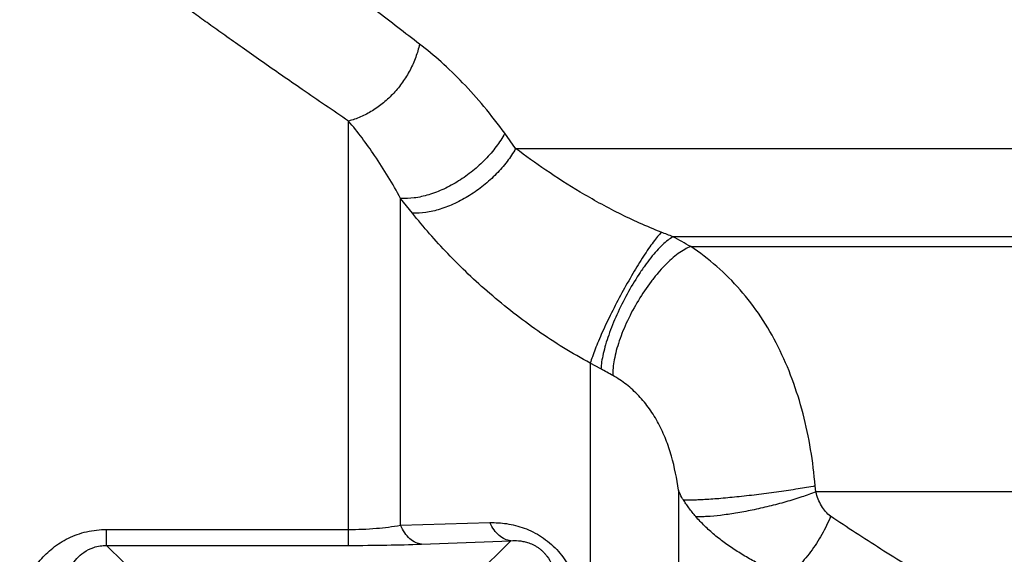
# Model space of a CAD drawing. Units: inches. Extents: x 0 to 34, y 0 to 22.
# Drawn here: x 26.1 to 26.9, y 11.4 to 11.9 of the extents above; entities that cross this region are included whole.
import ezdxf

# ---------------------------------------------------------------- set-up
doc = ezdxf.new("R2010")
doc.units = ezdxf.units.IN
doc.header["$LTSCALE"] = 1.87
doc.header["$MEASUREMENT"] = 0
doc.layers.add('03_ALL_AXES', color=7, linetype='CONTINUOUS')

msp = doc.modelspace()

# ---------------------------------------------------------------- linework, layer by layer
at = {"layer": '03_ALL_AXES', "color": 9, "linetype": 'Continuous'}
for p, q in [((26.36611, 11.4031), (26.36611, 11.7776)), ((26.51365, 11.75341), (26.504, 11.76679)), ((26.51365, 11.75341), (28.36549, 11.75341)), ((26.41214, 11.42094), (26.41214, 11.70928)), ((26.42248, 11.69631), (26.41214, 11.70928)), ((28.21789, 11.67547), (26.65252, 11.67547)), ((26.66814, 11.66681), (28.1914, 11.66681)), ((26.57954, 11.56404), (26.57954, 11.20355)), ((26.58889, 11.55882), (26.57954, 11.56404)), ((26.77868, 11.4503), (26.77804, 11.45555)), ((26.65731, 11.45183), (26.65731, 11.19402)), ((27.86068, 11.4503), (26.77868, 11.4503)), ((26.41214, 11.42094), (26.49093, 11.42318)), ((26.15255, 11.4031), (26.15255, 11.41718)), ((26.15255, 11.41718), (26.36611, 11.41718)), ((26.16742, 11.38823), (26.15255, 11.4031)), ((26.15255, 11.4031), (26.36611, 11.4031)), ((26.43055, 11.40424), (26.50934, 11.40724)), ((26.50934, 11.40724), (26.478, 11.3759))]:
    msp.add_line(p, q, dxfattribs=at)
for centre, radius, start, end in [((25.88753, 9.73735), 2.08363, 68.46021, 68.76488), ((26.45917, 11.30842), 0.41486, 59.75443, 62.22074), ((26.39456, 11.19168), 0.41539, 60.44581, 62.10636)]:
    msp.add_arc(centre, radius, start, end, dxfattribs=at)
for points, knots in [([(26.42879, 11.84555), (26.41602, 11.85528), (26.39185, 11.8739), (26.36267, 11.8968), (26.34141, 11.91368), (26.32712, 11.9251), (26.31402, 11.93565), (26.30214, 11.94526), (26.29153, 11.95388), (26.28223, 11.96146), (26.27533, 11.96712), (26.2705, 11.97108), (26.2674, 11.97363), (26.26465, 11.97589), (26.26226, 11.97786), (26.26024, 11.97953), (26.25858, 11.9809), (26.25742, 11.98186), (26.25668, 11.98246), (26.25626, 11.98281), (26.25595, 11.98307), (26.25568, 11.98329), (26.25561, 11.98334), (26.25548, 11.98346), (26.25549, 11.98345)], [0, 0, 0, 0, 0.217458, 0.413317, 0.502372, 0.585092, 0.661153, 0.730244, 0.792057, 0.846301, 0.892711, 0.912897, 0.931035, 0.947103, 0.961077, 0.972935, 0.982658, 0.990235, 0.993216, 0.995658, 0.997558, 0.998915, 0.999729, 1, 1, 1, 1]), ([(26.36611, 11.7776), (26.35247, 11.78681), (26.32664, 11.80444), (26.29542, 11.82614), (26.27266, 11.84215), (26.25735, 11.85299), (26.2433, 11.86301), (26.23056, 11.87213), (26.21918, 11.88033), (26.20921, 11.88754), (26.20069, 11.89372), (26.19451, 11.89821), (26.19033, 11.90126), (26.18776, 11.90313), (26.18559, 11.90472), (26.1838, 11.90602), (26.18256, 11.90693), (26.18177, 11.90751), (26.18132, 11.90784), (26.18099, 11.90808), (26.18069, 11.9083), (26.18062, 11.90835), (26.18048, 11.90846), (26.18049, 11.90845)], [0, 0, 0, 0, 0.217325, 0.413124, 0.502171, 0.584894, 0.66097, 0.730081, 0.791919, 0.846192, 0.89263, 0.93098, 0.94706, 0.961045, 0.972912, 0.982643, 0.990227, 0.99321, 0.995654, 0.997556, 0.998914, 0.999729, 1, 1, 1, 1]), ([(26.42879, 11.84555), (26.42794, 11.84161), (26.42565, 11.83376), (26.42063, 11.82248), (26.4141, 11.81183), (26.40626, 11.80212), (26.3973, 11.79361), (26.38748, 11.7865), (26.37706, 11.78104), (26.36976, 11.77853), (26.36611, 11.7776)], [0, 0, 0, 0, 0.124503, 0.252067, 0.380946, 0.509761, 0.63722, 0.762141, 0.883454, 1, 1, 1, 1]), ([(26.504, 11.76679), (26.49817, 11.77486), (26.4863, 11.79018), (26.4675, 11.81122), (26.44846, 11.82964), (26.43533, 11.84056), (26.42879, 11.84555)], [0, 0, 0, 0, 0.273231, 0.531658, 0.774184, 1, 1, 1, 1]), ([(26.41214, 11.70928), (26.40515, 11.72227), (26.39091, 11.74586), (26.37434, 11.76787), (26.36611, 11.7776)], [0, 0, 0, 0, 0.53632, 1, 1, 1, 1]), ([(26.504, 11.76679), (26.50181, 11.76272), (26.49661, 11.75468), (26.48709, 11.74357), (26.47593, 11.73339), (26.46358, 11.72458), (26.45056, 11.71746), (26.43736, 11.71234), (26.42453, 11.70944), (26.4161, 11.70902), (26.41214, 11.70928)], [0, 0, 0, 0, 0.122326, 0.252336, 0.38644, 0.521209, 0.652994, 0.778387, 0.894749, 1, 1, 1, 1]), ([(26.51365, 11.75341), (26.51142, 11.74941), (26.50617, 11.74151), (26.49664, 11.73057), (26.48553, 11.72055), (26.47329, 11.71183), (26.46041, 11.70476), (26.44737, 11.69963), (26.43472, 11.69663), (26.4264, 11.69611), (26.42248, 11.69631)], [0, 0, 0, 0, 0.122463, 0.252612, 0.386832, 0.521675, 0.653483, 0.778832, 0.895049, 1, 1, 1, 1]), ([(26.64221, 11.67951), (26.63575, 11.68201), (26.62312, 11.68732), (26.59906, 11.69878), (26.57125, 11.7141), (26.541, 11.73343), (26.52236, 11.74681), (26.51365, 11.75341)], [0, 0, 0, 0, 0.139678, 0.276268, 0.537419, 0.77953, 1, 1, 1, 1]), ([(26.57954, 11.56404), (26.57154, 11.56827), (26.5558, 11.57729), (26.52569, 11.59708), (26.49092, 11.62424), (26.45405, 11.65921), (26.43232, 11.68395), (26.42248, 11.69631)], [0, 0, 0, 0, 0.131379, 0.263169, 0.522832, 0.770624, 1, 1, 1, 1]), ([(26.64221, 11.67951), (26.64106, 11.67828), (26.63863, 11.67543), (26.63491, 11.67058), (26.6308, 11.6648), (26.62468, 11.65561), (26.61672, 11.64263), (26.60728, 11.62591), (26.59829, 11.60864), (26.59148, 11.59441), (26.58677, 11.58366), (26.58383, 11.57646), (26.58143, 11.57), (26.58009, 11.56593), (26.57954, 11.56404)], [0, 0, 0, 0, 0.038335, 0.084915, 0.138939, 0.199474, 0.335922, 0.484865, 0.635896, 0.778451, 0.843412, 0.902672, 0.955189, 1, 1, 1, 1]), ([(26.65252, 11.67547), (26.65098, 11.67459), (26.64778, 11.67237), (26.64303, 11.66821), (26.638, 11.66299), (26.63278, 11.65681), (26.62747, 11.64978), (26.62026, 11.63924), (26.61176, 11.62493), (26.60287, 11.60708), (26.59677, 11.59204), (26.59302, 11.58049), (26.59093, 11.57263), (26.58952, 11.56548), (26.589, 11.56094), (26.58889, 11.55882)], [0, 0, 0, 0, 0.039143, 0.085722, 0.139262, 0.199048, 0.264217, 0.333749, 0.481114, 0.631185, 0.773707, 0.839128, 0.899253, 0.953146, 1, 1, 1, 1]), ([(26.66814, 11.66681), (26.66631, 11.66612), (26.66252, 11.66426), (26.65688, 11.66054), (26.65101, 11.65575), (26.64502, 11.64998), (26.63899, 11.64333), (26.63094, 11.63327), (26.62163, 11.61943), (26.61368, 11.60464), (26.60834, 11.59254), (26.60503, 11.58373), (26.60244, 11.57525), (26.60059, 11.56726), (26.59955, 11.55991), (26.59937, 11.55522), (26.59945, 11.55303)], [0, 0, 0, 0, 0.042493, 0.091414, 0.146428, 0.20695, 0.27224, 0.341385, 0.486852, 0.634251, 0.705759, 0.774264, 0.838758, 0.898367, 0.952321, 1, 1, 1, 1]), ([(26.77804, 11.45555), (26.7771, 11.46633), (26.77443, 11.48778), (26.7678, 11.51934), (26.75833, 11.54976), (26.74593, 11.57848), (26.73061, 11.60502), (26.71247, 11.62893), (26.69171, 11.6498), (26.6762, 11.66156), (26.66814, 11.66681)], [0, 0, 0, 0, 0.131723, 0.262781, 0.391998, 0.518772, 0.642775, 0.764028, 0.88295, 1, 1, 1, 1]), ([(26.65731, 11.45183), (26.65594, 11.46197), (26.653, 11.47716), (26.64647, 11.49667), (26.64007, 11.51069), (26.63211, 11.52369), (26.62261, 11.5353), (26.61173, 11.54523), (26.60363, 11.55066), (26.59945, 11.55303)], [0, 0, 0, 0, 0.253911, 0.382144, 0.509687, 0.635593, 0.759258, 0.880655, 1, 1, 1, 1]), ([(26.77804, 11.45555), (26.77301, 11.45462), (26.76235, 11.4528), (26.7458, 11.45032), (26.72847, 11.44802), (26.71135, 11.44605), (26.69541, 11.4445), (26.68328, 11.4436), (26.67483, 11.44318), (26.66966, 11.44303), (26.66538, 11.44303), (26.66283, 11.44314), (26.66171, 11.44324)], [0, 0, 0, 0, 0.131061, 0.27676, 0.42882, 0.578735, 0.718047, 0.838932, 0.890301, 0.934665, 0.971399, 1, 1, 1, 1]), ([(26.77868, 11.4503), (26.77454, 11.4487), (26.76574, 11.4456), (26.75195, 11.44138), (26.73735, 11.43752), (26.72258, 11.43418), (26.70823, 11.43149), (26.69493, 11.42957), (26.68474, 11.42862), (26.67752, 11.42836), (26.67428, 11.42839), (26.67276, 11.42845)], [0, 0, 0, 0, 0.122705, 0.257359, 0.398137, 0.539451, 0.675538, 0.800838, 0.910462, 0.958, 1, 1, 1, 1]), ([(26.79166, 11.42883), (26.78999, 11.42995), (26.78697, 11.43283), (26.78336, 11.438), (26.7805, 11.44388), (26.77917, 11.44812), (26.77868, 11.4503)], [0, 0, 0, 0, 0.235465, 0.482065, 0.737405, 1, 1, 1, 1]), ([(26.79166, 11.42883), (26.78944, 11.42329), (26.78419, 11.41242), (26.77439, 11.39737), (26.76477, 11.38613), (26.75647, 11.37836), (26.75218, 11.37493), (26.75002, 11.37336)], [0, 0, 0, 0, 0.255323, 0.514274, 0.765807, 0.885779, 1, 1, 1, 1]), ([(27.66626, 11.33117), (27.64928, 11.32241), (27.6146, 11.30548), (27.56086, 11.28272), (27.50488, 11.26317), (27.45662, 11.25032), (27.41711, 11.24251), (27.38704, 11.23801), (27.3567, 11.23495), (27.31602, 11.23285), (27.27523, 11.23388), (27.23474, 11.2379), (27.19473, 11.24385), (27.14566, 11.25466), (27.08858, 11.27223), (27.03369, 11.29346), (26.98103, 11.31746), (26.93059, 11.34353), (26.8823, 11.37103), (26.83611, 11.39944), (26.80626, 11.41901), (26.79166, 11.42883)], [0, 0, 0, 0, 0.061308, 0.123731, 0.187135, 0.25138, 0.283757, 0.316274, 0.348888, 0.381558, 0.446903, 0.479519, 0.512032, 0.576633, 0.640485, 0.703432, 0.765322, 0.82605, 0.885511, 0.943553, 1, 1, 1, 1]), ([(26.36611, 11.41718), (26.37433, 11.41718), (26.38975, 11.4178), (26.40506, 11.4197), (26.41214, 11.42094)], [0, 0, 0, 0, 0.533713, 1, 1, 1, 1]), ([(26.43055, 11.40424), (26.42966, 11.4043), (26.42785, 11.40461), (26.42425, 11.40595), (26.4199, 11.40901), (26.41549, 11.41431), (26.41317, 11.4186), (26.41214, 11.42094)], [0, 0, 0, 0, 0.102993, 0.210012, 0.441754, 0.70493, 1, 1, 1, 1]), ([(26.49093, 11.42318), (26.49585, 11.42332), (26.50614, 11.42273), (26.51891, 11.41948), (26.52909, 11.41509), (26.53663, 11.41077), (26.54368, 11.40555), (26.55202, 11.39766), (26.56027, 11.38654), (26.56665, 11.37217), (26.56983, 11.35785), (26.5702, 11.34842), (26.56998, 11.34386)], [0, 0, 0, 0, 0.117067, 0.24402, 0.311311, 0.380424, 0.450313, 0.519754, 0.652988, 0.776564, 0.891475, 1, 1, 1, 1]), ([(26.50934, 11.40725), (26.50755, 11.40737), (26.50382, 11.40838), (26.49878, 11.41177), (26.49434, 11.41683), (26.49199, 11.42093), (26.49093, 11.42318)], [0, 0, 0, 0, 0.211992, 0.444921, 0.707277, 1, 1, 1, 1]), ([(26.07609, 11.33619), (26.07591, 11.34096), (26.07625, 11.34816), (26.07796, 11.35756), (26.08053, 11.36682), (26.08538, 11.37806), (26.09235, 11.38832), (26.09921, 11.39576), (26.10716, 11.40277), (26.11887, 11.41014), (26.13503, 11.41587), (26.14666, 11.41718), (26.15255, 11.41718)], [0, 0, 0, 0, 0.115017, 0.172516, 0.230139, 0.346426, 0.465743, 0.527192, 0.590067, 0.720674, 0.85804, 1, 1, 1, 1]), ([(26.11604, 11.35972), (26.11571, 11.36414), (26.11627, 11.37323), (26.12049, 11.38409), (26.12633, 11.39197), (26.13275, 11.39758), (26.14163, 11.40201), (26.14874, 11.40311), (26.15255, 11.4031)], [0, 0, 0, 0, 0.208542, 0.422356, 0.538535, 0.667927, 0.820409, 1, 1, 1, 1]), ([(26.36611, 11.4031), (26.37741, 11.4031), (26.3989, 11.40329), (26.42038, 11.40385), (26.43055, 11.40424)], [0, 0, 0, 0, 0.52631, 1, 1, 1, 1]), ([(26.50934, 11.40724), (26.51162, 11.40742), (26.5152, 11.40741), (26.52016, 11.40673), (26.52438, 11.40567), (26.52808, 11.40423), (26.53113, 11.40262), (26.53349, 11.40113), (26.53576, 11.39943), (26.53784, 11.39756), (26.53969, 11.39559), (26.54265, 11.39194), (26.54573, 11.38644), (26.5485, 11.3773), (26.54882, 11.3706), (26.54845, 11.36646)], [0, 0, 0, 0, 0.105495, 0.16496, 0.231199, 0.306257, 0.347569, 0.390912, 0.434924, 0.478395, 0.520374, 0.55994, 0.695598, 0.808071, 1, 1, 1, 1])]:
    msp.add_open_spline(points, degree=3, knots=knots, dxfattribs=at)
at = {"layer": '03_ALL_AXES', "color": 7, "linetype": 'Continuous'}
for points, knots in [([(26.66173, 11.44322), (26.66126, 11.44393), (26.65957, 11.44668), (26.65815, 11.4496), (26.65731, 11.45183)], [0, 0, 0, 0, 0.262876, 1, 1, 1, 1]), ([(26.67272, 11.42849), (26.67057, 11.43099), (26.66757, 11.43472), (26.66402, 11.43972), (26.66246, 11.4421), (26.66173, 11.44322)], [0, 0, 0, 0, 0.537129, 0.78055, 1, 1, 1, 1]), ([(26.74994, 11.37344), (26.74946, 11.3741), (26.74823, 11.3753), (26.74613, 11.37686), (26.7438, 11.37834), (26.74048, 11.38028), (26.73614, 11.38264), (26.73081, 11.38546), (26.72539, 11.38835), (26.71997, 11.39137), (26.71457, 11.39452), (26.70924, 11.3978), (26.70401, 11.40123), (26.69725, 11.40596), (26.68924, 11.41216), (26.68048, 11.42007), (26.67517, 11.42566), (26.67272, 11.42849)], [0, 0, 0, 0, 0.025551, 0.053328, 0.082408, 0.112394, 0.174152, 0.237561, 0.302051, 0.367204, 0.43275, 0.498439, 0.564032, 0.629305, 0.757877, 0.882256, 1, 1, 1, 1])]:
    msp.add_open_spline(points, degree=3, knots=knots, dxfattribs=at)

doc.saveas('drawing.dxf')
